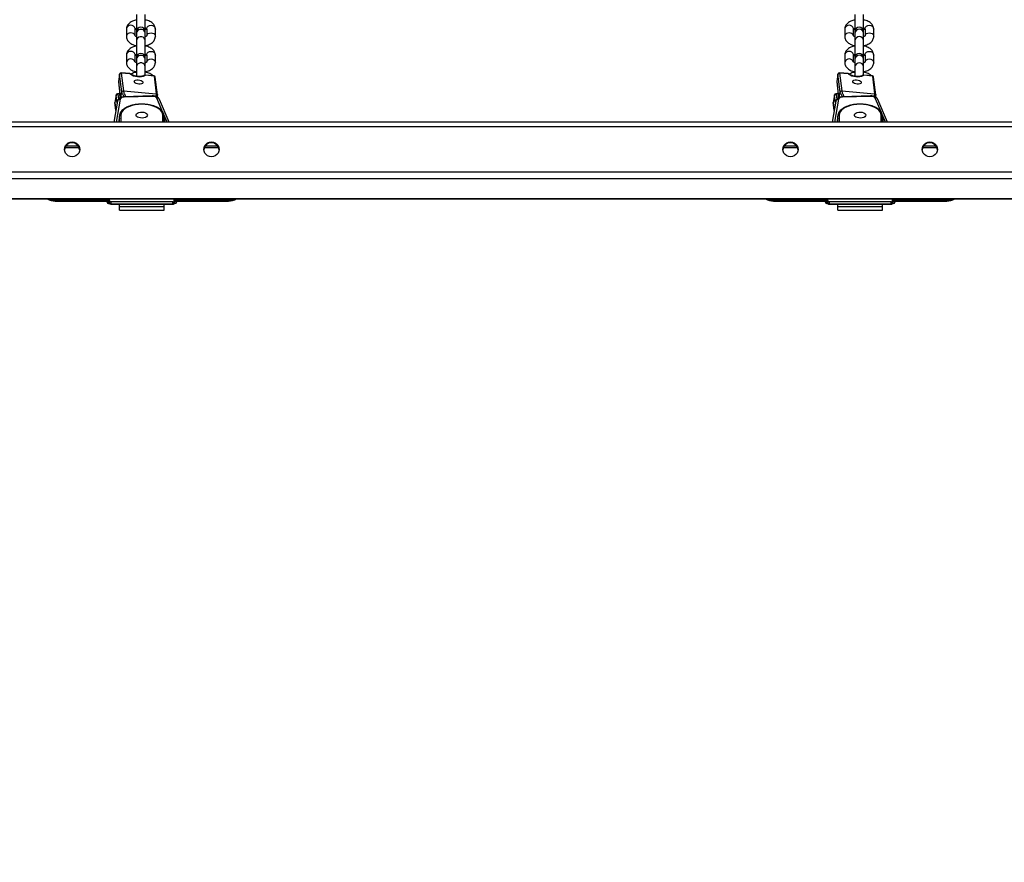
# Model space of a CAD drawing. Units: millimetres. Extents: x 7829 to 8653, y 164 to 539.
# Drawn here: x 8209 to 8277, y 188 to 246 of the extents above; entities that cross this region are included whole.
import ezdxf

# ---------------------------------------------------------------- set-up
doc = ezdxf.new("R2010")
doc.units = ezdxf.units.MM
doc.header["$PDSIZE"] = -1
doc.layers.add('strefa', color=6, linetype='Continuous')
doc.dimstyles.new('ISO-25', dxfattribs={"dimtxt": 2.5, "dimasz": 2.5, "dimexe": 1.25, "dimexo": 0.625, "dimtad": 1, "dimtxsty": 'Standard', "dimcen": 2.5, "dimadec": 0, "dimazin": 0, "dimtfac": 1, "dimtmove": 0, "dimatfit": 3, "dimfxl": 1, "dimarcsym": 0})

# ---------------------------------------------------------------- blocks, each defined once
blk = doc.blocks.new('1')
at = {"color": 7, "linetype": 'Continuous', "lineweight": 25}
for p, q in [((7759.13, -859.78), (7759.13, -869.31)), ((7765.13, -869.3), (7765.13, -859.78)), ((8256.63, -859.78), (8256.63, -869.31)), ((8262.63, -869.3), (8262.63, -859.78)), ((7752.13, -869.9), (7752.13, -875.07)), ((7758.13, -874.59), (7758.13, -869.9)), ((7759.03, -869.3), (7759.03, -869.47)), ((7759.13, -869.86), (7759.13, -871.69)), ((7759.13, -871.69), (7759.13, -872.69)), ((7759.13, -872.69), (7759.13, -877.86)), ((7765.13, -868.9), (7765.23, -869.3)), ((7765.13, -871.69), (7765.13, -869.85)), ((7765.13, -872.69), (7765.13, -871.69)), ((7765.13, -877.86), (7765.13, -872.69)), ((7765.23, -869.47), (7765.23, -869.3)), ((7766.13, -869.9), (7766.13, -874.6)), ((7772.13, -875.07), (7772.13, -869.9)), ((8249.63, -869.9), (8249.63, -875.07)), ((8255.63, -874.59), (8255.63, -869.9)), ((8256.53, -869.3), (8256.53, -869.47)), ((8256.63, -869.86), (8256.63, -871.69)), ((8256.63, -871.69), (8256.63, -872.69)), ((8256.63, -872.69), (8256.63, -877.86)), ((8262.63, -868.9), (8262.73, -869.3)), ((8262.63, -871.69), (8262.63, -869.85)), ((8262.63, -872.69), (8262.63, -871.69)), ((8262.63, -877.86), (8262.63, -872.69)), ((8262.73, -869.47), (8262.73, -869.3)), ((8263.63, -869.9), (8263.63, -874.6)), ((8269.63, -875.07), (8269.63, -869.9)), ((7759.03, -874.98), (7759.13, -874.58)), ((7759.13, -877.86), (7759.13, -887.39)), ((7765.13, -874.58), (7765.23, -874.98)), ((7765.13, -887.38), (7765.13, -877.86)), ((7765.23, -875.16), (7765.23, -874.98)), ((8256.53, -874.98), (8256.63, -874.58)), ((8256.63, -877.86), (8256.63, -887.39)), ((8262.63, -874.58), (8262.73, -874.98)), ((8262.63, -887.38), (8262.63, -877.86)), ((8262.73, -875.16), (8262.73, -874.98)), ((7752.13, -887.98), (7752.13, -893.15)), ((7758.13, -892.67), (7758.13, -887.98)), ((7759.03, -887.38), (7759.03, -887.55)), ((7759.03, -893.06), (7759.13, -892.66)), ((7759.13, -887.94), (7759.13, -889.76)), ((7759.13, -889.76), (7759.13, -890.77)), ((7759.13, -890.77), (7759.13, -895.94)), ((7765.13, -886.98), (7765.23, -887.38)), ((7765.13, -889.76), (7765.13, -887.93)), ((7765.13, -890.77), (7765.13, -889.76)), ((7765.13, -895.94), (7765.13, -890.77)), ((7765.13, -892.66), (7765.23, -893.06)), ((7765.23, -887.55), (7765.23, -887.38)), ((7765.23, -893.23), (7765.23, -893.06)), ((7766.13, -887.98), (7766.13, -892.68)), ((7772.13, -893.15), (7772.13, -887.98)), ((8249.63, -887.98), (8249.63, -893.15)), ((8255.63, -892.67), (8255.63, -887.98)), ((8256.53, -887.38), (8256.53, -887.55)), ((8256.53, -893.06), (8256.63, -892.66)), ((8256.63, -887.94), (8256.63, -889.76)), ((8256.63, -889.76), (8256.63, -890.77)), ((8256.63, -890.77), (8256.63, -895.94)), ((8262.63, -886.98), (8262.73, -887.38)), ((8262.63, -889.76), (8262.63, -887.93)), ((8262.63, -890.77), (8262.63, -889.76)), ((8262.63, -895.94), (8262.63, -890.77)), ((8262.63, -892.66), (8262.73, -893.06)), ((8262.73, -887.55), (8262.73, -887.38)), ((8262.73, -893.23), (8262.73, -893.06)), ((8263.63, -887.98), (8263.63, -892.68)), ((8269.63, -893.15), (8269.63, -887.98)), ((7759.13, -895.94), (7759.13, -902.58)), ((7765.13, -901.79), (7765.13, -895.94)), ((8256.63, -895.94), (8256.63, -902.58)), ((8262.63, -901.79), (8262.63, -895.94)), ((7746.51, -906.46), (7747.58, -915.18)), ((7747.39, -901.05), (7746.52, -906.17)), ((7747.39, -901.12), (7746.52, -906.25)), ((7746.52, -906.25), (7747.59, -914.96)), ((7748.9, -913.43), (7747.39, -901.12)), ((7754.44, -900.78), (7748.47, -900.22)), ((7748.52, -900.36), (7750.03, -912.67)), ((7754.5, -900.92), (7748.52, -900.36)), ((7771.18, -902.35), (7765.2, -901.79)), ((7771.23, -902.49), (7765.26, -901.93)), ((7771.23, -902.49), (7772.74, -914.8)), ((7773.59, -915.55), (7772.08, -903.23)), ((8244.01, -906.46), (8245.08, -915.18)), ((8244.89, -901.05), (8244.02, -906.17)), ((8244.89, -901.12), (8244.02, -906.25)), ((8244.02, -906.25), (8245.09, -914.96)), ((8246.4, -913.43), (8244.89, -901.12)), ((8251.94, -900.78), (8245.97, -900.22)), ((8246.02, -900.36), (8247.53, -912.67)), ((8252, -900.92), (8246.02, -900.36)), ((8268.68, -902.35), (8262.7, -901.79)), ((8268.73, -902.49), (8262.76, -901.93)), ((8268.73, -902.49), (8270.24, -914.8)), ((8271.09, -915.55), (8269.58, -903.23)), ((7750.03, -912.67), (7772.74, -914.8)), ((8247.53, -912.67), (8270.24, -914.8)), ((7745.86, -919.91), (7743.29, -934.29)), ((7744.92, -915.56), (7744.05, -920.68)), ((7744.92, -915.63), (7744.05, -920.75)), ((7747.55, -914.87), (7746, -914.73)), ((7769.96, -916.24), (7750.56, -916.87)), ((7770.03, -916.52), (7750.63, -917.15)), ((7773.42, -917.03), (7773.58, -916.1)), ((7781.72, -934.29), (7774.98, -918.65)), ((8243.36, -919.91), (8240.79, -934.29)), ((8242.42, -915.56), (8241.55, -920.68)), ((8242.42, -915.63), (8241.55, -920.75)), ((8245.05, -914.87), (8243.5, -914.73)), ((8267.46, -916.24), (8248.06, -916.87)), ((8267.53, -916.52), (8248.13, -917.15)), ((8270.92, -917.03), (8271.08, -916.1)), ((8279.22, -934.29), (8272.48, -918.65)), ((7744.05, -920.97), (7744.71, -926.35)), ((8241.55, -920.97), (8242.21, -926.35)), ((7746.72, -933.75), (7746.72, -934.29)), ((7747.22, -934.29), (7747.22, -930.32)), ((7778.22, -934.29), (7778.22, -930.32)), ((7778.72, -934.29), (7778.72, -933.75)), ((8244.22, -933.75), (8244.22, -934.29)), ((8244.72, -934.29), (8244.72, -930.32)), ((8275.72, -934.29), (8275.72, -930.32)), ((8276.22, -934.29), (8276.22, -933.75)), ((10061.77, -934.29), (7159.61, -934.29)), ((7650.38, -987.44), (10064.02, -987.44)), ((7702.72, -988.32), (7740.22, -988.32)), ((7702.72, -988.32), (7702.72, -989.04)), ((7740.22, -987.44), (7740.22, -988.62)), ((7740.22, -988.62), (7740.22, -990.16)), ((7785.22, -988.62), (7785.22, -987.44)), ((7785.22, -988.32), (7822.72, -988.32)), ((7785.22, -990.16), (7785.22, -988.62)), ((7822.72, -989.04), (7822.72, -988.32)), ((8200.22, -988.32), (8237.72, -988.32)), ((8200.22, -988.32), (8200.22, -989.04)), ((8237.72, -987.44), (8237.72, -988.62)), ((8237.72, -988.62), (8237.72, -990.16)), ((8282.72, -988.62), (8282.72, -987.44)), ((8282.72, -988.32), (8320.22, -988.32)), ((8282.72, -990.16), (8282.72, -988.62)), ((8320.22, -989.04), (8320.22, -988.32)), ((7702.72, -989.04), (7740.22, -989.04)), ((7702.72, -989.06), (7702.72, -989.04)), ((7702.72, -989.06), (7740.22, -989.06)), ((7738.72, -989.73), (7738.72, -989.06)), ((7739.72, -990.73), (7740.4, -990.73)), ((7784.22, -989.6), (7741.22, -989.6)), ((7741.22, -989.6), (7741.22, -991.14)), ((7784.22, -991.14), (7741.22, -991.14)), ((7741.22, -991.16), (7784.22, -991.16)), ((7744.22, -991.23), (7744.22, -991.16)), ((7744.22, -991.23), (7747.22, -991.23)), ((7747.22, -992.73), (7747.22, -991.16)), ((7747.22, -992.73), (7778.22, -992.73)), ((7747.22, -995.23), (7747.22, -992.73)), ((7747.22, -995.23), (7778.22, -995.23)), ((7778.22, -992.73), (7778.22, -991.16)), ((7778.22, -991.23), (7781.22, -991.23)), ((7778.22, -995.23), (7778.22, -992.73)), ((7781.22, -991.16), (7781.22, -991.23)), ((7784.22, -991.14), (7784.22, -989.6)), ((7785.04, -990.73), (7785.72, -990.73)), ((7785.22, -989.04), (7822.72, -989.04)), ((7785.22, -989.06), (7822.72, -989.06)), ((7786.72, -989.06), (7786.72, -989.73)), ((7822.72, -989.06), (7822.72, -989.04)), ((8200.22, -989.04), (8237.72, -989.04)), ((8200.22, -989.06), (8200.22, -989.04)), ((8200.22, -989.06), (8237.72, -989.06)), ((8236.22, -989.73), (8236.22, -989.06)), ((8237.22, -990.73), (8237.9, -990.73)), ((8281.72, -989.6), (8238.72, -989.6)), ((8238.72, -989.6), (8238.72, -991.14)), ((8281.72, -991.14), (8238.72, -991.14)), ((8238.72, -991.16), (8281.72, -991.16)), ((8241.72, -991.23), (8241.72, -991.16)), ((8241.72, -991.23), (8244.72, -991.23)), ((8244.72, -992.73), (8244.72, -991.16)), ((8244.72, -992.73), (8275.72, -992.73)), ((8244.72, -995.23), (8244.72, -992.73)), ((8244.72, -995.23), (8275.72, -995.23)), ((8275.72, -992.73), (8275.72, -991.16)), ((8275.72, -991.23), (8278.72, -991.23)), ((8275.72, -995.23), (8275.72, -992.73)), ((8278.72, -991.16), (8278.72, -991.23)), ((8281.72, -991.14), (8281.72, -989.6)), ((8282.54, -990.73), (8283.22, -990.73)), ((8282.72, -989.04), (8320.22, -989.04)), ((8282.72, -989.06), (8320.22, -989.06)), ((8284.22, -989.06), (8284.22, -989.73)), ((8320.22, -989.06), (8320.22, -989.04))]:
    blk.add_line(p, q, dxfattribs=at)
at = {"color": 8, "linetype": 'Continuous', "lineweight": 25}
for p, q in [((7746.52, -906.17), (7746.52, -906.25)), ((7747.39, -901.12), (7747.39, -901.05)), ((8244.02, -906.17), (8244.02, -906.25)), ((8244.89, -901.12), (8244.89, -901.05)), ((7748.23, -917.37), (7748.9, -913.43)), ((8245.73, -917.37), (8246.4, -913.43)), ((7744.92, -915.63), (7744.92, -915.56)), ((7745.62, -921.28), (7744.92, -915.63)), ((7747.83, -918.55), (7745.01, -934.29)), ((7746.06, -914.87), (7746.51, -918.58)), ((7747.56, -915.01), (7746.06, -914.87)), ((7777.42, -927.65), (7773.15, -917.73)), ((8242.42, -915.63), (8242.42, -915.56)), ((8243.12, -921.28), (8242.42, -915.63)), ((8245.33, -918.55), (8242.51, -934.29)), ((8243.56, -914.87), (8244.01, -918.58)), ((8245.06, -915.01), (8243.56, -914.87)), ((8274.92, -927.65), (8270.65, -917.73)), ((7744.05, -920.75), (7744.05, -920.68)), ((7744.73, -926.24), (7744.05, -920.75)), ((8241.55, -920.75), (8241.55, -920.68)), ((8242.23, -926.24), (8241.55, -920.75)), ((7748.22, -929.46), (7748.22, -934.29)), ((7777.22, -934.29), (7777.22, -929.46)), ((7780.28, -934.29), (7777.99, -928.98)), ((8245.72, -929.46), (8245.72, -934.29)), ((8274.72, -934.29), (8274.72, -929.46)), ((8277.78, -934.29), (8275.49, -928.98)), ((10061.77, -937.52), (7159.61, -937.52)), ((7719.47, -952.21), (7709.48, -952.21)), ((7718.9, -951.04), (7710.04, -951.04)), ((7815.97, -952.21), (7805.97, -952.21)), ((7815.4, -951.04), (7806.54, -951.04)), ((8216.97, -952.21), (8206.97, -952.21)), ((8216.4, -951.04), (8207.54, -951.04)), ((8313.47, -952.21), (8303.48, -952.21)), ((8312.9, -951.04), (8304.04, -951.04)), ((10061.77, -968.93), (7159.61, -968.93)), ((10061.77, -973.62), (7159.61, -973.62)), ((10063.9, -987.36), (7650.38, -987.36)), ((7702.72, -987.44), (7702.72, -988.32)), ((7822.72, -987.44), (7822.72, -988.32)), ((8200.22, -987.44), (8200.22, -988.32)), ((8320.22, -987.44), (8320.22, -988.32)), ((7739.72, -989.06), (7739.72, -990.73)), ((7741.22, -991.14), (7741.22, -991.16)), ((7784.22, -991.16), (7784.22, -991.14)), ((7785.72, -990.73), (7785.72, -989.06)), ((8237.22, -989.06), (8237.22, -990.73)), ((8238.72, -991.14), (8238.72, -991.16)), ((8281.72, -991.16), (8281.72, -991.14)), ((8283.22, -990.73), (8283.22, -989.06))]:
    blk.add_line(p, q, dxfattribs=at)
at = {"color": 8, "linetype": 'Continuous', "lineweight": 25, "flags": 128}
for points in [[(7758.13, -869.9), (7758.08, -869.46), (7757.73, -868.62), (7757.06, -867.94), (7756.15, -867.49), (7755.13, -867.34), (7754.1, -867.49), (7753.2, -867.94), (7752.53, -868.62), (7752.17, -869.46), (7752.13, -869.9)], [(7758.07, -874.58), (7757.73, -873.78), (7757.06, -873.1), (7756.15, -872.66), (7755.13, -872.5), (7754.1, -872.66), (7753.2, -873.1), (7752.53, -873.78), (7752.17, -874.62), (7752.13, -875.07)], [(7765.13, -872.69), (7764.95, -871.81), (7764.43, -871.04), (7763.63, -870.47), (7762.65, -870.16), (7761.61, -870.16), (7760.63, -870.47), (7759.83, -871.04), (7759.31, -871.81), (7759.13, -872.69), (7759.13, -872.69)], [(7766.13, -869.9), (7766.17, -869.46), (7766.53, -868.62), (7767.2, -867.94), (7768.1, -867.49), (7769.13, -867.34), (7770.15, -867.49), (7771.06, -867.94), (7771.73, -868.62), (7772.08, -869.46), (7772.13, -869.9)], [(7766.18, -874.6), (7766.53, -873.78), (7767.2, -873.1), (7768.1, -872.66), (7769.13, -872.5), (7770.15, -872.66), (7771.06, -873.1), (7771.73, -873.78), (7772.08, -874.62), (7772.13, -875.07)], [(8255.63, -869.9), (8255.58, -869.46), (8255.23, -868.62), (8254.56, -867.94), (8253.65, -867.49), (8252.63, -867.34), (8251.6, -867.49), (8250.7, -867.94), (8250.03, -868.62), (8249.67, -869.46), (8249.63, -869.9)], [(8255.57, -874.58), (8255.23, -873.78), (8254.56, -873.1), (8253.65, -872.66), (8252.63, -872.5), (8251.6, -872.66), (8250.7, -873.1), (8250.03, -873.78), (8249.67, -874.62), (8249.63, -875.07)], [(8263.63, -869.9), (8263.67, -869.46), (8264.03, -868.62), (8264.7, -867.94), (8265.6, -867.49), (8266.63, -867.34), (8267.65, -867.49), (8268.56, -867.94), (8269.23, -868.62), (8269.58, -869.46), (8269.63, -869.9)], [(8263.68, -874.6), (8264.03, -873.78), (8264.7, -873.1), (8265.6, -872.66), (8266.63, -872.5), (8267.65, -872.66), (8268.56, -873.1), (8269.23, -873.78), (8269.58, -874.62), (8269.63, -875.07)], [(7765.13, -877.86), (7764.95, -876.98), (7764.43, -876.21), (7763.63, -875.63), (7762.65, -875.33), (7761.61, -875.33), (7760.63, -875.63), (7759.83, -876.21), (7759.31, -876.98), (7759.13, -877.86), (7759.13, -877.86)], [(7758.13, -887.98), (7758.08, -887.54), (7757.73, -886.7), (7757.06, -886.01), (7756.15, -885.57), (7755.13, -885.41), (7754.1, -885.57), (7753.2, -886.01), (7752.53, -886.7), (7752.17, -887.54), (7752.13, -887.98)], [(7766.13, -887.98), (7766.17, -887.54), (7766.53, -886.7), (7767.2, -886.01), (7768.1, -885.57), (7769.13, -885.41), (7770.15, -885.57), (7771.06, -886.01), (7771.73, -886.7), (7772.08, -887.54), (7772.13, -887.98)], [(8255.63, -887.98), (8255.58, -887.54), (8255.23, -886.7), (8254.56, -886.01), (8253.65, -885.57), (8252.63, -885.41), (8251.6, -885.57), (8250.7, -886.01), (8250.03, -886.7), (8249.67, -887.54), (8249.63, -887.98)], [(8263.63, -887.98), (8263.67, -887.54), (8264.03, -886.7), (8264.7, -886.01), (8265.6, -885.57), (8266.63, -885.41), (8267.65, -885.57), (8268.56, -886.01), (8269.23, -886.7), (8269.58, -887.54), (8269.63, -887.98)], [(7758.07, -892.66), (7757.73, -891.86), (7757.06, -891.18), (7756.15, -890.73), (7755.13, -890.58), (7754.1, -890.73), (7753.2, -891.18), (7752.53, -891.86), (7752.17, -892.7), (7752.13, -893.15)], [(7765.13, -890.77), (7764.95, -889.89), (7764.43, -889.12), (7763.63, -888.55), (7762.65, -888.24), (7761.61, -888.24), (7760.63, -888.55), (7759.83, -889.12), (7759.31, -889.89), (7759.13, -890.77), (7759.13, -890.77)], [(7766.18, -892.68), (7766.53, -891.86), (7767.2, -891.18), (7768.1, -890.73), (7769.13, -890.58), (7770.15, -890.73), (7771.06, -891.18), (7771.73, -891.86), (7772.08, -892.7), (7772.13, -893.15)], [(8255.57, -892.66), (8255.23, -891.86), (8254.56, -891.18), (8253.65, -890.73), (8252.63, -890.58), (8251.6, -890.73), (8250.7, -891.18), (8250.03, -891.86), (8249.67, -892.7), (8249.63, -893.15)], [(8263.68, -892.68), (8264.03, -891.86), (8264.7, -891.18), (8265.6, -890.73), (8266.63, -890.58), (8267.65, -890.73), (8268.56, -891.18), (8269.23, -891.86), (8269.58, -892.7), (8269.63, -893.15)], [(7765.13, -895.94), (7764.95, -895.06), (7764.43, -894.28), (7763.63, -893.71), (7762.65, -893.41), (7761.61, -893.41), (7760.63, -893.71), (7759.83, -894.28), (7759.31, -895.06), (7759.13, -895.94), (7759.13, -895.94)], [(7746.52, -906.25), (7746.51, -906.41), (7746.51, -906.46)], [(7748.47, -900.22), (7748.49, -900.23), (7748.51, -900.28), (7748.52, -900.36)], [(7754.44, -900.78), (7754.46, -900.79), (7754.48, -900.84), (7754.5, -900.92)], [(7765.2, -901.79), (7765.22, -901.8), (7765.24, -901.85), (7765.26, -901.93)], [(7771.18, -902.35), (7771.2, -902.36), (7771.22, -902.41), (7771.23, -902.49)], [(8244.02, -906.25), (8244.01, -906.41), (8244.01, -906.46)], [(8245.97, -900.22), (8245.99, -900.23), (8246.01, -900.28), (8246.02, -900.36)], [(8251.94, -900.78), (8251.96, -900.79), (8251.98, -900.84), (8252, -900.92)], [(8262.7, -901.79), (8262.72, -901.8), (8262.74, -901.85), (8262.76, -901.93)], [(8268.68, -902.35), (8268.7, -902.36), (8268.72, -902.41), (8268.73, -902.49)], [(7746, -914.73), (7746.02, -914.74), (7746.04, -914.79), (7746.06, -914.87)], [(8243.5, -914.73), (8243.52, -914.74), (8243.54, -914.79), (8243.56, -914.87)], [(7744.05, -920.75), (7744.04, -920.92), (7744.05, -920.97)], [(8241.55, -920.75), (8241.54, -920.92), (8241.55, -920.97)]]:
    blk.add_lwpolyline(points, dxfattribs=at)
at = {"color": 7, "linetype": 'Continuous', "lineweight": 25, "flags": 128}
for points in [[(7759.47, -870.3), (7759.21, -870.02), (7759.03, -869.47)], [(7765.23, -869.3), (7765.04, -869.85), (7764.72, -870.18)], [(7765.23, -869.47), (7765.04, -870.02), (7764.79, -870.3)], [(8256.97, -870.3), (8256.71, -870.02), (8256.53, -869.47)], [(8262.73, -869.3), (8262.54, -869.85), (8262.22, -870.18)], [(8262.73, -869.47), (8262.54, -870.02), (8262.29, -870.3)], [(7759.47, -888.37), (7759.21, -888.1), (7759.03, -887.55)], [(7765.23, -887.38), (7765.04, -887.93), (7764.72, -888.26)], [(7765.23, -887.55), (7765.04, -888.1), (7764.79, -888.37)], [(8256.97, -888.37), (8256.71, -888.1), (8256.53, -887.55)], [(8262.73, -887.38), (8262.54, -887.93), (8262.22, -888.26)], [(8262.73, -887.55), (8262.54, -888.1), (8262.29, -888.37)], [(7760.69, -908.1), (7759.67, -907.91), (7758.75, -907.56), (7758.03, -907.09), (7757.62, -906.55), (7757.56, -906.02), (7757.85, -905.55), (7758.46, -905.2), (7759.31, -905.02), (7760.32, -905.02), (7761.34, -905.21), (7762.26, -905.56), (7762.98, -906.03), (7763.39, -906.56), (7763.46, -907.1), (7763.17, -907.57), (7762.55, -907.92), (7761.7, -908.1), (7760.69, -908.1)], [(8258.19, -908.1), (8257.17, -907.91), (8256.25, -907.56), (8255.53, -907.09), (8255.12, -906.55), (8255.06, -906.02), (8255.35, -905.55), (8255.96, -905.2), (8256.81, -905.02), (8257.82, -905.02), (8258.84, -905.21), (8259.76, -905.56), (8260.48, -906.03), (8260.89, -906.56), (8260.96, -907.1), (8260.67, -907.57), (8260.05, -907.92), (8259.2, -908.1), (8258.19, -908.1)], [(7747.58, -915.18), (7747.58, -915.13), (7747.59, -914.96)], [(8245.08, -915.18), (8245.08, -915.13), (8245.09, -914.96)], [(7777.22, -929.46), (7777.04, -928.3), (7776.51, -927.16), (7775.64, -926.08), (7774.45, -925.08), (7772.97, -924.19), (7771.24, -923.44), (7769.3, -922.82), (7767.2, -922.38), (7764.99, -922.1), (7762.72, -922.01), (7760.45, -922.1), (7758.24, -922.38), (7756.14, -922.82), (7754.2, -923.44), (7752.47, -924.19), (7750.99, -925.08), (7749.8, -926.08), (7748.93, -927.16), (7748.4, -928.3), (7748.22, -929.46)], [(8274.72, -929.46), (8274.54, -928.3), (8274.01, -927.16), (8273.14, -926.08), (8271.95, -925.08), (8270.47, -924.19), (8268.74, -923.44), (8266.8, -922.82), (8264.7, -922.38), (8262.49, -922.1), (8260.22, -922.01), (8257.95, -922.1), (8255.74, -922.38), (8253.64, -922.82), (8251.7, -923.44), (8249.97, -924.19), (8248.49, -925.08), (8247.3, -926.08), (8246.43, -927.16), (8245.9, -928.3), (8245.72, -929.46)], [(7766.72, -929.46), (7766.54, -930.07), (7766.03, -930.62), (7765.21, -931.07), (7764.18, -931.38), (7763.02, -931.51), (7761.83, -931.47), (7760.72, -931.24), (7759.79, -930.86), (7759.12, -930.36), (7758.76, -929.77), (7758.76, -929.16), (7759.12, -928.57), (7759.79, -928.07), (7760.72, -927.68), (7761.83, -927.46), (7763.02, -927.41), (7764.18, -927.55), (7765.21, -927.86), (7766.03, -928.31), (7766.54, -928.86), (7766.72, -929.46)], [(8264.22, -929.46), (8264.04, -930.07), (8263.53, -930.62), (8262.71, -931.07), (8261.68, -931.38), (8260.52, -931.51), (8259.33, -931.47), (8258.22, -931.24), (8257.29, -930.86), (8256.62, -930.36), (8256.26, -929.77), (8256.26, -929.16), (8256.62, -928.57), (8257.29, -928.07), (8258.22, -927.68), (8259.33, -927.46), (8260.52, -927.41), (8261.68, -927.55), (8262.71, -927.86), (8263.53, -928.31), (8264.04, -928.86), (8264.22, -929.46)], [(7719.72, -953.23), (7719.54, -954.56), (7719.02, -955.8), (7718.18, -956.87), (7717.1, -957.69), (7715.83, -958.21), (7714.47, -958.38), (7713.11, -958.21), (7711.85, -957.69), (7710.76, -956.87), (7709.92, -955.8), (7709.4, -954.56), (7709.22, -953.23), (7709.4, -951.89), (7709.92, -950.65), (7710.76, -949.58), (7711.85, -948.76), (7713.11, -948.25), (7714.47, -948.07), (7715.83, -948.25), (7717.1, -948.76), (7718.18, -949.58), (7719.02, -950.65), (7719.54, -951.89), (7719.72, -953.23)], [(7816.22, -953.23), (7816.04, -954.56), (7815.52, -955.8), (7814.68, -956.87), (7813.6, -957.69), (7812.33, -958.21), (7810.97, -958.38), (7809.61, -958.21), (7808.35, -957.69), (7807.26, -956.87), (7806.42, -955.8), (7805.9, -954.56), (7805.72, -953.23), (7805.9, -951.89), (7806.42, -950.65), (7807.26, -949.58), (7808.35, -948.76), (7809.61, -948.25), (7810.97, -948.07), (7812.33, -948.25), (7813.6, -948.76), (7814.68, -949.58), (7815.52, -950.65), (7816.04, -951.89), (7816.22, -953.23)], [(8217.22, -953.23), (8217.04, -954.56), (8216.52, -955.8), (8215.68, -956.87), (8214.6, -957.69), (8213.33, -958.21), (8211.97, -958.38), (8210.61, -958.21), (8209.35, -957.69), (8208.26, -956.87), (8207.42, -955.8), (8206.9, -954.56), (8206.72, -953.23), (8206.9, -951.89), (8207.42, -950.65), (8208.26, -949.58), (8209.35, -948.76), (8210.61, -948.25), (8211.97, -948.07), (8213.33, -948.25), (8214.6, -948.76), (8215.68, -949.58), (8216.52, -950.65), (8217.04, -951.89), (8217.22, -953.23)], [(8313.72, -953.23), (8313.54, -954.56), (8313.02, -955.8), (8312.18, -956.87), (8311.1, -957.69), (8309.83, -958.21), (8308.47, -958.38), (8307.11, -958.21), (8305.85, -957.69), (8304.76, -956.87), (8303.92, -955.8), (8303.4, -954.56), (8303.22, -953.23), (8303.4, -951.89), (8303.92, -950.65), (8304.76, -949.58), (8305.85, -948.76), (8307.11, -948.25), (8308.47, -948.07), (8309.83, -948.25), (8311.1, -948.76), (8312.18, -949.58), (8313.02, -950.65), (8313.54, -951.89), (8313.72, -953.23)]]:
    blk.add_lwpolyline(points, dxfattribs=at)
at = {"color": 7, "linetype": 'Continuous', "lineweight": 25}
for centre, radius, start, end in [((7760.06, -869.31), 1.02, 156.32675, 238.85716), ((7762.13, -871.69), 3, 0, 180), ((8257.56, -869.31), 1.02, 156.32832, 238.84943), ((8259.63, -871.69), 3, 0, 180), ((7760.06, -887.39), 1.02, 156.33818, 238.83957), ((7762.13, -889.76), 3, 0, 180), ((8257.56, -887.39), 1.02, 156.32832, 238.84943), ((8259.63, -889.76), 3, 0, 180), ((7747.51, -906.34), 1, 170.35808, 186.99439), ((7748.38, -901.22), 1, 84.64101, 170.35808), ((7748.38, -901.37), 1.02, 81.95865, 165.8381), ((7754.35, -901.78), 1, 53.60886, 84.64101), ((7760.76, -892.06), 10.85, 234.77548, 294.50516), ((7765.11, -902.79), 1, 84.64101, 123.88634), ((7771.09, -903.35), 1, 6.99439, 84.64101), ((8245.01, -906.34), 1, 170.35808, 186.99439), ((8245.88, -901.22), 1, 84.64101, 170.35808), ((8245.88, -901.37), 1.02, 81.95599, 165.83517), ((8251.85, -901.78), 1, 53.60886, 84.64101), ((8258.25, -892.06), 10.85, 234.77563, 294.50501), ((8262.61, -902.79), 1, 84.64101, 123.88634), ((8268.59, -903.35), 1, 6.99439, 84.64101), ((7745.91, -915.73), 1, 84.64101, 170.35808), ((7745.91, -915.88), 1.02, 81.92515, 165.8716), ((7728.83, -916.62), 18.83, 357.05869, 5.0535), ((7750.25, -919.9), 2.78, 82.24888, 150.81873), ((7770.55, -919.82), 3.34, 38.81274, 98.90629), ((8243.41, -915.73), 1, 84.64101, 170.35808), ((8243.41, -915.88), 1.02, 81.9225, 165.86867), ((8226.33, -916.62), 18.83, 357.05869, 5.0535), ((8247.75, -919.9), 2.78, 82.24888, 150.81873), ((8268.05, -919.82), 3.34, 38.81132, 98.90623), ((7745.04, -920.85), 1, 170.35808, 186.99439), ((8242.54, -920.85), 1, 170.35808, 186.99439), ((7751.18, -933.76), 4.46, 152.67896, 186.7637), ((7748.15, -930.4), 0.938, 85.97238, 175.26619), ((7777.29, -930.4), 0.937, 4.7131, 94.03483), ((7774.28, -933.76), 4.43, 353.14218, 27.41515), ((8248.68, -933.76), 4.46, 152.67057, 186.76695), ((8245.65, -930.4), 0.937, 85.96472, 175.28061), ((8274.79, -930.4), 0.937, 4.70904, 94.03889), ((8271.78, -933.76), 4.43, 353.13991, 27.42256), ((7714.47, -953.88), 5.25, 4.03607, 175.96393), ((7810.97, -953.88), 5.25, 4.03703, 175.96297), ((8211.97, -953.88), 5.25, 4.03741, 175.96259), ((8308.47, -953.88), 5.25, 4.03703, 175.96297), ((7702.71, -978.91), 10.13, 237.30095, 270.04011), ((7702.71, -978.18), 10.14, 245.94269, 270.03597), ((7741.21, -988.61), 0.991, 180.54948, 270.52582), ((7784.23, -988.61), 0.991, 269.46045, 359.47791), ((7822.73, -978.18), 10.14, 269.96403, 294.05731), ((7822.73, -978.91), 10.13, 269.95989, 302.69905), ((8200.21, -978.91), 10.13, 237.30095, 270.03943), ((8200.21, -978.18), 10.14, 245.94268, 270.0353), ((8238.71, -988.61), 0.991, 180.53579, 270.53268), ((8281.73, -988.61), 0.991, 269.46045, 359.47791), ((8320.23, -978.18), 10.14, 269.95999, 294.06203), ((8320.23, -978.91), 10.13, 269.95989, 302.69905), ((7739.72, -989.73), 1, 180, 270), ((7741.22, -990.16), 1, 180, 270), ((7741.21, -990.15), 0.991, 180.54161, 270.53369), ((7784.22, -990.16), 1, 270, 0), ((7784.23, -990.15), 0.991, 269.45258, 359.48578), ((7785.72, -989.73), 1, 270, 0), ((8237.22, -989.73), 1, 180, 270), ((8238.72, -990.16), 1, 180, 270), ((8238.71, -990.15), 0.991, 180.52791, 270.54056), ((8281.72, -990.16), 1, 270, 0), ((8281.73, -990.15), 0.991, 269.45258, 359.48578), ((8283.22, -989.73), 1, 270, 0)]:
    blk.add_arc(centre, radius, start, end, dxfattribs=at)
at = {"color": 8, "linetype": 'Continuous', "lineweight": 25}
for centre, radius, start, end in [((8259.63, -873.04), 3.02, 6.72333, 173.27667), ((8259.63, -878.21), 3.02, 6.72333, 173.27667), ((8259.63, -891.12), 3.02, 6.72864, 173.27136), ((8259.63, -896.29), 3.02, 6.72864, 173.27136), ((7754.67, -901.38), 0.492, 56.94655, 111.08012), ((7764.92, -902.56), 0.71, 62.17968, 120.8827), ((7771.19, -903.39), 0.901, 10.79326, 87.59924), ((8252.17, -901.38), 0.493, 56.96894, 111.06091), ((8262.42, -902.56), 0.71, 62.1755, 120.88688), ((8268.69, -903.39), 0.901, 10.77651, 87.61598), ((7747.61, -920.34), 1.8, 83.10206, 166.28464), ((7750.09, -917.12), 0.539, 357.27192, 28.51999), ((7769.48, -916.5), 0.545, 357.40185, 28.29839), ((7773.46, -919.38), 1.69, 25.72646, 100.84045), ((8245.11, -920.34), 1.8, 83.11102, 166.27568), ((8247.59, -917.13), 0.542, 357.33677, 28.4093), ((8266.99, -916.5), 0.542, 357.33677, 28.4093), ((8270.96, -919.38), 1.69, 25.72512, 100.84178)]:
    blk.add_arc(centre, radius, start, end, dxfattribs=at)
at = {"color": 7, "linetype": 'Continuous', "lineweight": 25}
for points, knots in [([(7759.13, -863.58), (7758.67, -863.68), (7757.63, -863.89), (7756.15, -864.47), (7754.79, -865.23), (7753.69, -866.15), (7752.89, -867.17), (7752.36, -868.27), (7752.15, -869.21), (7752.13, -869.75), (7752.13, -869.9)], [0, 0, 0, 0, 0.124199, 0.280156, 0.441158, 0.581366, 0.711499, 0.834544, 0.953786, 1, 1, 1, 1]), ([(7772.13, -869.9), (7772.11, -869.56), (7772.06, -868.8), (7771.66, -867.71), (7771.01, -866.67), (7770.13, -865.75), (7769, -864.94), (7767.63, -864.27), (7766.32, -863.81), (7765.44, -863.65), (7765.13, -863.59)], [0, 0, 0, 0, 0.105337, 0.227949, 0.350722, 0.479009, 0.616768, 0.76449, 0.917463, 1, 1, 1, 1]), ([(8256.63, -863.58), (8256.17, -863.68), (8255.13, -863.89), (8253.65, -864.47), (8252.29, -865.23), (8251.19, -866.15), (8250.39, -867.17), (8249.86, -868.27), (8249.65, -869.21), (8249.63, -869.75), (8249.63, -869.9)], [0, 0, 0, 0, 0.124208, 0.280164, 0.441158, 0.581365, 0.711502, 0.834546, 0.953787, 1, 1, 1, 1]), ([(8269.63, -869.9), (8269.61, -869.56), (8269.56, -868.8), (8269.16, -867.71), (8268.51, -866.67), (8267.62, -865.75), (8266.5, -864.94), (8265.13, -864.27), (8263.82, -863.81), (8262.94, -863.65), (8262.63, -863.59)], [0, 0, 0, 0, 0.105339, 0.227952, 0.350725, 0.479013, 0.616766, 0.764489, 0.917472, 1, 1, 1, 1]), ([(7758.02, -870.37), (7758.02, -870.38), (7758.01, -870.38), (7758.24, -870.18), (7758.63, -869.95), (7759.01, -869.82), (7759.13, -869.78)], [0, 0, 0, 0, 0.185402, 0.511609, 0.841601, 1, 1, 1, 1]), ([(7759.62, -870.15), (7759.62, -870.15), (7759.38, -870.02), (7759.17, -869.7), (7759.16, -869.39), (7759.16, -869.25)], [0, 0, 0, 0, 0.012416, 0.56173, 1, 1, 1, 1]), ([(7765.09, -869.23), (7765.09, -869.36), (7765.1, -869.66), (7764.9, -869.99), (7764.65, -870.13), (7764.63, -870.14)], [0, 0, 0, 0, 0.407805, 0.9513648, 1, 1, 1, 1]), ([(7765.13, -869.78), (7765.3, -869.85), (7765.74, -870.01), (7766.12, -870.26), (7766.27, -870.43), (7766.25, -870.39), (7766.24, -870.38)], [0, 0, 0, 0, 0.242735, 0.595626, 0.940327, 1, 1, 1, 1]), ([(8255.52, -870.37), (8255.52, -870.38), (8255.51, -870.38), (8255.74, -870.18), (8256.14, -869.95), (8256.52, -869.82), (8256.64, -869.77)], [0, 0, 0, 0, 0.184244, 0.508413, 0.836344, 1, 1, 1, 1]), ([(8257.12, -870.15), (8257.11, -870.15), (8256.88, -870.02), (8256.67, -869.7), (8256.66, -869.39), (8256.66, -869.25)], [0, 0, 0, 0, 0.012373, 0.561711, 1, 1, 1, 1]), ([(8262.59, -869.23), (8262.59, -869.36), (8262.6, -869.66), (8262.4, -869.99), (8262.15, -870.13), (8262.13, -870.14)], [0, 0, 0, 0, 0.4078237, 0.9514051, 1, 1, 1, 1]), ([(8262.63, -869.78), (8262.8, -869.85), (8263.24, -870.01), (8263.62, -870.26), (8263.77, -870.43), (8263.75, -870.39), (8263.74, -870.38)], [0, 0, 0, 0, 0.242686, 0.595617, 0.940324, 1, 1, 1, 1]), ([(7752.13, -875.07), (7752.15, -875.42), (7752.2, -876.17), (7752.59, -877.26), (7753.24, -878.3), (7754.13, -879.22), (7755.25, -880.03), (7756.62, -880.7), (7757.93, -881.17), (7758.82, -881.32), (7759.13, -881.38)], [0, 0, 0, 0, 0.1053558, 0.2279669, 0.3507392, 0.4790252, 0.6167801, 0.7644925, 0.9174823, 1, 1, 1, 1]), ([(7759.15, -875.2), (7758.96, -875.13), (7758.52, -874.97), (7758.13, -874.72), (7757.98, -874.55), (7758.01, -874.59), (7758.01, -874.59)], [0, 0, 0, 0, 0.249792, 0.599446, 0.940876, 1, 1, 1, 1]), ([(7766.23, -874.6), (7766.24, -874.6), (7766.25, -874.59), (7766.01, -874.79), (7765.62, -875.03), (7765.24, -875.16), (7765.11, -875.2)], [0, 0, 0, 0, 0.183926, 0.507552, 0.834919, 1, 1, 1, 1]), ([(7765.13, -881.39), (7765.59, -881.29), (7766.62, -881.08), (7768.1, -880.51), (7769.47, -879.74), (7770.56, -878.82), (7771.36, -877.81), (7771.9, -876.7), (7772.11, -875.77), (7772.12, -875.22), (7772.13, -875.07)], [0, 0, 0, 0, 0.1242199, 0.2801647, 0.4411624, 0.5813777, 0.7114931, 0.8345346, 0.9537706, 1, 1, 1, 1]), ([(8249.63, -875.07), (8249.65, -875.42), (8249.7, -876.17), (8250.09, -877.26), (8250.74, -878.3), (8251.63, -879.22), (8252.75, -880.03), (8254.12, -880.7), (8255.43, -881.17), (8256.32, -881.32), (8256.63, -881.38)], [0, 0, 0, 0, 0.1053543, 0.2279647, 0.3507363, 0.4790275, 0.6167816, 0.7644932, 0.9174731, 1, 1, 1, 1]), ([(8256.69, -875.22), (8256.49, -875.14), (8256.03, -874.97), (8255.63, -874.72), (8255.48, -874.55), (8255.51, -874.59), (8255.51, -874.59)], [0, 0, 0, 0, 0.264124, 0.60709, 0.942006, 1, 1, 1, 1]), ([(8263.73, -874.6), (8263.74, -874.6), (8263.75, -874.59), (8263.51, -874.79), (8263.12, -875.03), (8262.74, -875.16), (8262.61, -875.2)], [0, 0, 0, 0, 0.183926, 0.507552, 0.834919, 1, 1, 1, 1]), ([(8262.63, -881.39), (8263.09, -881.29), (8264.12, -881.08), (8265.6, -880.51), (8266.97, -879.74), (8268.06, -878.82), (8268.86, -877.81), (8269.4, -876.7), (8269.61, -875.77), (8269.62, -875.22), (8269.63, -875.07)], [0, 0, 0, 0, 0.124221, 0.280166, 0.441157, 0.581373, 0.71149, 0.834532, 0.95377, 1, 1, 1, 1]), ([(7759.13, -881.66), (7758.67, -881.76), (7757.63, -881.97), (7756.15, -882.54), (7754.79, -883.31), (7753.69, -884.23), (7752.89, -885.24), (7752.36, -886.35), (7752.15, -887.28), (7752.13, -887.83), (7752.13, -887.98)], [0, 0, 0, 0, 0.124202, 0.280156, 0.441155, 0.581371, 0.711487, 0.834519, 0.95377, 1, 1, 1, 1]), ([(7772.13, -887.98), (7772.11, -887.64), (7772.06, -886.88), (7771.66, -885.79), (7771.01, -884.75), (7770.12, -883.83), (7769, -883.02), (7767.63, -882.35), (7766.32, -881.89), (7765.44, -881.73), (7765.13, -881.67)], [0, 0, 0, 0, 0.105364, 0.227958, 0.350743, 0.479004, 0.616782, 0.764494, 0.917463, 1, 1, 1, 1]), ([(8256.63, -881.66), (8256.17, -881.76), (8255.13, -881.97), (8253.65, -882.54), (8252.29, -883.31), (8251.19, -884.23), (8250.39, -885.24), (8249.86, -886.35), (8249.65, -887.28), (8249.63, -887.83), (8249.63, -887.98)], [0, 0, 0, 0, 0.124211, 0.280164, 0.441154, 0.58137, 0.711491, 0.834521, 0.95377, 1, 1, 1, 1]), ([(8269.63, -887.98), (8269.61, -887.64), (8269.56, -886.88), (8269.16, -885.79), (8268.51, -884.75), (8267.62, -883.83), (8266.5, -883.02), (8265.13, -882.35), (8263.82, -881.89), (8262.94, -881.73), (8262.63, -881.67)], [0, 0, 0, 0, 0.1053655, 0.22796, 0.3507462, 0.4790083, 0.6167799, 0.764493, 0.9174718, 1, 1, 1, 1]), ([(7752.13, -893.15), (7752.15, -893.5), (7752.2, -894.25), (7752.59, -895.34), (7753.24, -896.38), (7754.13, -897.3), (7755.25, -898.11), (7756.62, -898.78), (7757.93, -899.24), (7758.82, -899.4), (7759.13, -899.46)], [0, 0, 0, 0, 0.105368, 0.227963, 0.350737, 0.479012, 0.616768, 0.764491, 0.917481, 1, 1, 1, 1]), ([(7759.15, -893.28), (7758.96, -893.21), (7758.52, -893.05), (7758.13, -892.8), (7757.98, -892.63), (7758.01, -892.67), (7758.01, -892.67)], [0, 0, 0, 0, 0.249753, 0.599407, 0.940866, 1, 1, 1, 1]), ([(7758.02, -888.45), (7758.02, -888.45), (7758.01, -888.46), (7758.24, -888.26), (7758.63, -888.03), (7759.01, -887.9), (7759.13, -887.86)], [0, 0, 0, 0, 0.185335, 0.511577, 0.841591, 1, 1, 1, 1]), ([(7759.62, -888.23), (7759.62, -888.22), (7759.38, -888.09), (7759.17, -887.77), (7759.16, -887.46), (7759.16, -887.33)], [0, 0, 0, 0, 0.0125481, 0.5617804, 1, 1, 1, 1]), ([(7765.09, -887.31), (7765.09, -887.44), (7765.1, -887.74), (7764.9, -888.07), (7764.65, -888.21), (7764.63, -888.22)], [0, 0, 0, 0, 0.407834, 0.951334, 1, 1, 1, 1]), ([(7766.23, -892.68), (7766.24, -892.68), (7766.25, -892.67), (7766.01, -892.87), (7765.62, -893.11), (7765.24, -893.24), (7765.11, -893.28)], [0, 0, 0, 0, 0.183856, 0.507567, 0.834883, 1, 1, 1, 1]), ([(7765.13, -887.86), (7765.3, -887.92), (7765.74, -888.09), (7766.12, -888.33), (7766.27, -888.51), (7766.25, -888.46), (7766.24, -888.46)], [0, 0, 0, 0, 0.2427742, 0.5956748, 0.9403185, 1, 1, 1, 1]), ([(7765.13, -899.47), (7765.59, -899.37), (7766.62, -899.16), (7768.1, -898.59), (7769.47, -897.82), (7770.56, -896.9), (7771.36, -895.89), (7771.9, -894.78), (7772.11, -893.85), (7772.12, -893.3), (7772.13, -893.15)], [0, 0, 0, 0, 0.12422, 0.280179, 0.441177, 0.581381, 0.71151, 0.834552, 0.953788, 1, 1, 1, 1]), ([(8249.63, -893.15), (8249.65, -893.5), (8249.7, -894.25), (8250.09, -895.34), (8250.74, -896.38), (8251.63, -897.3), (8252.75, -898.11), (8254.12, -898.78), (8255.43, -899.24), (8256.32, -899.4), (8256.63, -899.46)], [0, 0, 0, 0, 0.105366, 0.2279612, 0.3507337, 0.4790147, 0.6167698, 0.7644918, 0.9174713, 1, 1, 1, 1]), ([(8256.69, -893.3), (8256.49, -893.22), (8256.03, -893.05), (8255.63, -892.8), (8255.48, -892.63), (8255.51, -892.67), (8255.51, -892.67)], [0, 0, 0, 0, 0.264139, 0.607081, 0.942001, 1, 1, 1, 1]), ([(8255.52, -888.45), (8255.52, -888.45), (8255.51, -888.46), (8255.74, -888.26), (8256.14, -888.03), (8256.52, -887.9), (8256.64, -887.85)], [0, 0, 0, 0, 0.1841807, 0.5083917, 0.8363504, 1, 1, 1, 1]), ([(8257.12, -888.23), (8257.11, -888.22), (8256.88, -888.09), (8256.67, -887.77), (8256.66, -887.46), (8256.66, -887.33)], [0, 0, 0, 0, 0.012505, 0.561761, 1, 1, 1, 1]), ([(8262.59, -887.31), (8262.59, -887.44), (8262.6, -887.74), (8262.4, -888.07), (8262.15, -888.21), (8262.13, -888.22)], [0, 0, 0, 0, 0.407853, 0.951374, 1, 1, 1, 1]), ([(8263.73, -892.68), (8263.74, -892.68), (8263.75, -892.67), (8263.51, -892.87), (8263.11, -893.11), (8262.74, -893.24), (8262.61, -893.28)], [0, 0, 0, 0, 0.183856, 0.507567, 0.834883, 1, 1, 1, 1]), ([(8262.63, -887.86), (8262.8, -887.92), (8263.24, -888.09), (8263.62, -888.33), (8263.77, -888.51), (8263.75, -888.46), (8263.74, -888.46)], [0, 0, 0, 0, 0.242726, 0.595666, 0.940316, 1, 1, 1, 1]), ([(8262.63, -899.47), (8263.09, -899.37), (8264.12, -899.16), (8265.6, -898.59), (8266.97, -897.82), (8268.06, -896.9), (8268.86, -895.89), (8269.4, -894.78), (8269.61, -893.85), (8269.62, -893.3), (8269.63, -893.15)], [0, 0, 0, 0, 0.124221, 0.280181, 0.441172, 0.581377, 0.711507, 0.834549, 0.953787, 1, 1, 1, 1]), ([(7759.13, -899.74), (7758.67, -899.84), (7757.63, -900.05), (7756.32, -900.53), (7755.57, -900.99), (7755.26, -901.18)], [0, 0, 0, 0, 0.322575, 0.727665, 1, 1, 1, 1]), ([(7770.43, -902.28), (7770.33, -902.17), (7769.92, -901.73), (7768.99, -901.11), (7767.64, -900.42), (7766.32, -899.96), (7765.44, -899.81), (7765.13, -899.75)], [0, 0, 0, 0, 0.080761, 0.323837, 0.584474, 0.854374, 1, 1, 1, 1]), ([(8256.63, -899.74), (8256.17, -899.84), (8255.13, -900.05), (8253.82, -900.53), (8253.07, -900.99), (8252.76, -901.18)], [0, 0, 0, 0, 0.322591, 0.727672, 1, 1, 1, 1]), ([(8267.93, -902.28), (8267.83, -902.17), (8267.42, -901.73), (8266.49, -901.11), (8265.14, -900.42), (8263.82, -899.96), (8262.94, -899.81), (8262.63, -899.75)], [0, 0, 0, 0, 0.080762, 0.323829, 0.584469, 0.854389, 1, 1, 1, 1]), ([(7764.55, -901.96), (7764.45, -902.02), (7764.14, -902.21), (7763.41, -902.49), (7762.35, -902.7), (7761.11, -902.78), (7759.78, -902.7), (7758.43, -902.48), (7757.14, -902.11), (7756, -901.64), (7755.31, -901.23), (7755, -901.01), (7754.94, -900.97)], [0, 0, 0, 0, 0.0590879, 0.1714766, 0.2848719, 0.4000198, 0.5165869, 0.6339687, 0.7514684, 0.8682372, 0.9765916, 1, 1, 1, 1]), ([(8262.05, -901.96), (8261.95, -902.02), (8261.64, -902.21), (8260.91, -902.49), (8259.85, -902.7), (8258.61, -902.78), (8257.28, -902.7), (8255.93, -902.48), (8254.64, -902.11), (8253.5, -901.64), (8252.81, -901.23), (8252.5, -901.01), (8252.44, -900.97)], [0, 0, 0, 0, 0.059083, 0.171479, 0.284875, 0.400014, 0.516591, 0.633973, 0.751474, 0.868243, 0.976598, 1, 1, 1, 1]), ([(7748.9, -913.43), (7748.93, -913.32), (7749, -913.1), (7749.28, -912.84), (7749.64, -912.68), (7749.9, -912.67), (7750.03, -912.67)], [0, 0, 0, 0, 0.25009, 0.500059, 0.750055, 1, 1, 1, 1]), ([(7750.79, -916.86), (7750.65, -916.7), (7750.28, -916.26), (7749.8, -915.51), (7749.33, -914.7), (7749.01, -913.99), (7748.94, -913.62), (7748.9, -913.43)], [0, 0, 0, 0, 0.129503, 0.365978, 0.581421, 0.794756, 1, 1, 1, 1]), ([(8246.4, -913.43), (8246.43, -913.32), (8246.5, -913.1), (8246.78, -912.84), (8247.14, -912.68), (8247.4, -912.67), (8247.53, -912.67)], [0, 0, 0, 0, 0.250107, 0.500094, 0.750038, 1, 1, 1, 1]), ([(8248.29, -916.86), (8248.15, -916.7), (8247.78, -916.26), (8247.3, -915.51), (8246.83, -914.7), (8246.51, -913.99), (8246.44, -913.62), (8246.4, -913.43)], [0, 0, 0, 0, 0.129503, 0.365976, 0.581419, 0.79476, 1, 1, 1, 1]), ([(7750.56, -916.87), (7750.34, -916.88), (7749.69, -916.92), (7748.64, -917.14), (7747.57, -917.6), (7746.74, -918.22), (7746.13, -918.99), (7745.95, -919.6), (7745.86, -919.91)], [0, 0, 0, 0, 0.1041058, 0.2984154, 0.5025256, 0.6771891, 0.8356922, 1, 1, 1, 1]), ([(7774.98, -918.65), (7774.86, -918.41), (7774.59, -917.91), (7773.93, -917.29), (7773.09, -916.79), (7772.04, -916.42), (7770.95, -916.24), (7770.25, -916.24), (7769.96, -916.24)], [0, 0, 0, 0, 0.144693, 0.302875, 0.474913, 0.665933, 0.864128, 1, 1, 1, 1]), ([(7773.52, -915.33), (7773.54, -915.36), (7773.58, -915.42), (7773.57, -915.5), (7773.57, -915.54)], [0, 0, 0, 0, 0.441701, 1, 1, 1, 1]), ([(7773.56, -916.21), (7773.58, -916.06), (7773.62, -915.76), (7773.56, -915.47), (7773.53, -915.32)], [0, 0, 0, 0, 0.492096, 1, 1, 1, 1]), ([(8248.06, -916.87), (8247.84, -916.88), (8247.19, -916.92), (8246.14, -917.14), (8245.07, -917.6), (8244.24, -918.22), (8243.63, -918.99), (8243.45, -919.6), (8243.36, -919.91)], [0, 0, 0, 0, 0.104105, 0.298413, 0.502537, 0.677186, 0.835688, 1, 1, 1, 1]), ([(8272.48, -918.65), (8272.36, -918.41), (8272.09, -917.91), (8271.43, -917.29), (8270.59, -916.79), (8269.54, -916.42), (8268.45, -916.24), (8267.75, -916.24), (8267.46, -916.24)], [0, 0, 0, 0, 0.144692, 0.302874, 0.474896, 0.665915, 0.86411, 1, 1, 1, 1]), ([(8271.02, -915.33), (8271.04, -915.36), (8271.08, -915.42), (8271.07, -915.5), (8271.07, -915.54)], [0, 0, 0, 0, 0.441814, 1, 1, 1, 1]), ([(8271.06, -916.21), (8271.08, -916.06), (8271.12, -915.76), (8271.06, -915.47), (8271.03, -915.32)], [0, 0, 0, 0, 0.492096, 1, 1, 1, 1]), ([(7778.22, -930.32), (7778.21, -930.08), (7778.18, -929.43), (7777.87, -928.38), (7777.24, -927.22), (7776.31, -926.14), (7775.11, -925.13), (7773.64, -924.23), (7771.94, -923.45), (7770.05, -922.82), (7768.02, -922.34), (7765.89, -922.02), (7763.7, -921.86), (7761.48, -921.87), (7759.29, -922.05), (7757.17, -922.39), (7755.16, -922.88), (7753.3, -923.54), (7751.62, -924.33), (7750.16, -925.26), (7748.95, -926.31), (7748.03, -927.48), (7747.45, -928.68), (7747.24, -929.65), (7747.22, -930.18), (7747.22, -930.32)], [0, 0, 0, 0, 0.0252553, 0.0680544, 0.1112278, 0.1556038, 0.2012482, 0.2476588, 0.29428, 0.3408086, 0.3872029, 0.4334776, 0.4796715, 0.5258422, 0.5720194, 0.6182422, 0.6645609, 0.7110269, 0.7576902, 0.8045849, 0.8516639, 0.8985529, 0.9445558, 0.9853556, 1, 1, 1, 1]), ([(8275.72, -930.32), (8275.71, -930.08), (8275.68, -929.43), (8275.37, -928.38), (8274.74, -927.22), (8273.81, -926.14), (8272.61, -925.13), (8271.14, -924.23), (8269.44, -923.45), (8267.55, -922.82), (8265.52, -922.34), (8263.39, -922.02), (8261.2, -921.86), (8258.98, -921.87), (8256.79, -922.05), (8254.67, -922.39), (8252.66, -922.88), (8250.8, -923.54), (8249.12, -924.33), (8247.66, -925.26), (8246.45, -926.31), (8245.53, -927.48), (8244.95, -928.68), (8244.74, -929.65), (8244.72, -930.18), (8244.72, -930.32)], [0, 0, 0, 0, 0.025255, 0.068054, 0.111227, 0.155603, 0.201249, 0.247658, 0.294281, 0.34081, 0.387202, 0.433476, 0.479673, 0.525841, 0.572021, 0.618243, 0.664562, 0.711026, 0.757689, 0.804586, 0.851665, 0.898553, 0.944556, 0.985356, 1, 1, 1, 1])]:
    blk.add_open_spline(points, degree=3, knots=knots, dxfattribs=at)
at = {"color": 8, "linetype": 'Continuous', "lineweight": 25}
for points, knots in [([(7750.03, -912.67), (7750.06, -912.86), (7750.13, -913.23), (7750.38, -914), (7750.74, -914.88), (7751.18, -915.85), (7751.55, -916.5), (7751.73, -916.83)], [0, 0, 0, 0, 0.185537, 0.378456, 0.573185, 0.787013, 1, 1, 1, 1]), ([(8247.53, -912.67), (8247.56, -912.86), (8247.63, -913.23), (8247.88, -914), (8248.24, -914.88), (8248.68, -915.85), (8249.05, -916.5), (8249.23, -916.83)], [0, 0, 0, 0, 0.185542, 0.378459, 0.57319, 0.787021, 1, 1, 1, 1]), ([(7772.74, -914.8), (7772.74, -914.99), (7772.75, -915.36), (7772.57, -915.97), (7772.37, -916.39), (7772.29, -916.54)], [0, 0, 0, 0, 0.376092, 0.767009, 1, 1, 1, 1]), ([(7772.74, -914.8), (7772.87, -914.83), (7773.12, -914.88), (7773.4, -915.08), (7773.48, -915.26), (7773.52, -915.33)], [0, 0, 0, 0, 0.368507, 0.737046, 1, 1, 1, 1]), ([(7773.55, -916.17), (7773.55, -916.22), (7773.54, -916.44), (7773.4, -916.72), (7773.29, -916.95)], [0, 0, 0, 0, 0.186584, 1, 1, 1, 1]), ([(8270.24, -914.8), (8270.24, -914.99), (8270.25, -915.36), (8270.07, -915.97), (8269.87, -916.39), (8269.79, -916.54)], [0, 0, 0, 0, 0.376096, 0.767007, 1, 1, 1, 1]), ([(8270.24, -914.8), (8270.37, -914.83), (8270.62, -914.88), (8270.9, -915.08), (8270.98, -915.26), (8271.02, -915.33)], [0, 0, 0, 0, 0.3684401, 0.7370177, 1, 1, 1, 1]), ([(8271.05, -916.17), (8271.05, -916.22), (8271.04, -916.44), (8270.9, -916.72), (8270.79, -916.95)], [0, 0, 0, 0, 0.1865794, 1, 1, 1, 1])]:
    blk.add_open_spline(points, degree=3, knots=knots, dxfattribs=at)
blk = doc.blocks.new('*D8')
at = {"layer": 'Defpoints', "color": 0}
for p in [(8509.852, 505.928), (8024.418, 482.725), (8509.852, 188.162)]:
    blk.add_point(p, dxfattribs=at)
at = {"layer": 'strefa', "color": 0, "lineweight": -2}
for p, q in [((8024.418, 483.725), (8024.418, 506.928)), ((8509.852, 189.162), (8509.852, 506.928)), ((8044.418, 505.928), (8489.852, 505.928))]:
    blk.add_line(p, q, dxfattribs=at)
at = {"layer": 'strefa', "color": 0}
for points in [[(8044.418, 509.261), (8044.418, 502.594), (8024.418, 505.928)], [(8489.852, 502.594), (8489.852, 509.261), (8509.852, 505.928)]]:
    blk.add_solid(points, dxfattribs=at)
at = {"layer": 'strefa', "color": 0, "insert": (8267.135, 512.452), "char_height": 10, "attachment_point": 5}
blk.add_mtext('485', dxfattribs=at)

msp = doc.modelspace()

# ---------------------------------------------------------------- block references
at = {"xscale": 0.1, "yscale": 0.1, "zscale": 0.1}
msp.add_blockref('1', (7441.113, 332.842), dxfattribs=at)

# ---------------------------------------------------------------- dimensions: what is measured, and where the dimension line sits
at = {"layer": 'strefa', "color": 0}
dim = msp.add_linear_dim(base=(8509.852, 505.928), p1=(8024.418, 482.725), p2=(8509.852, 188.162), dimstyle='ISO-25', override={"dimtxt": 10, "dimasz": 20, "dimexe": 1, "dimexo": 1, "dimgap": 1.524, "dimdec": 0, "dimlfac": 1, "dimzin": 1, "dimadec": 2, "dimtzin": 1}, dxfattribs=at)
dim.commit()
dim.dimension.update_dxf_attribs({"geometry": '*D8', "text_midpoint": (8267.135, 512.452)})

doc.saveas('drawing.dxf')
